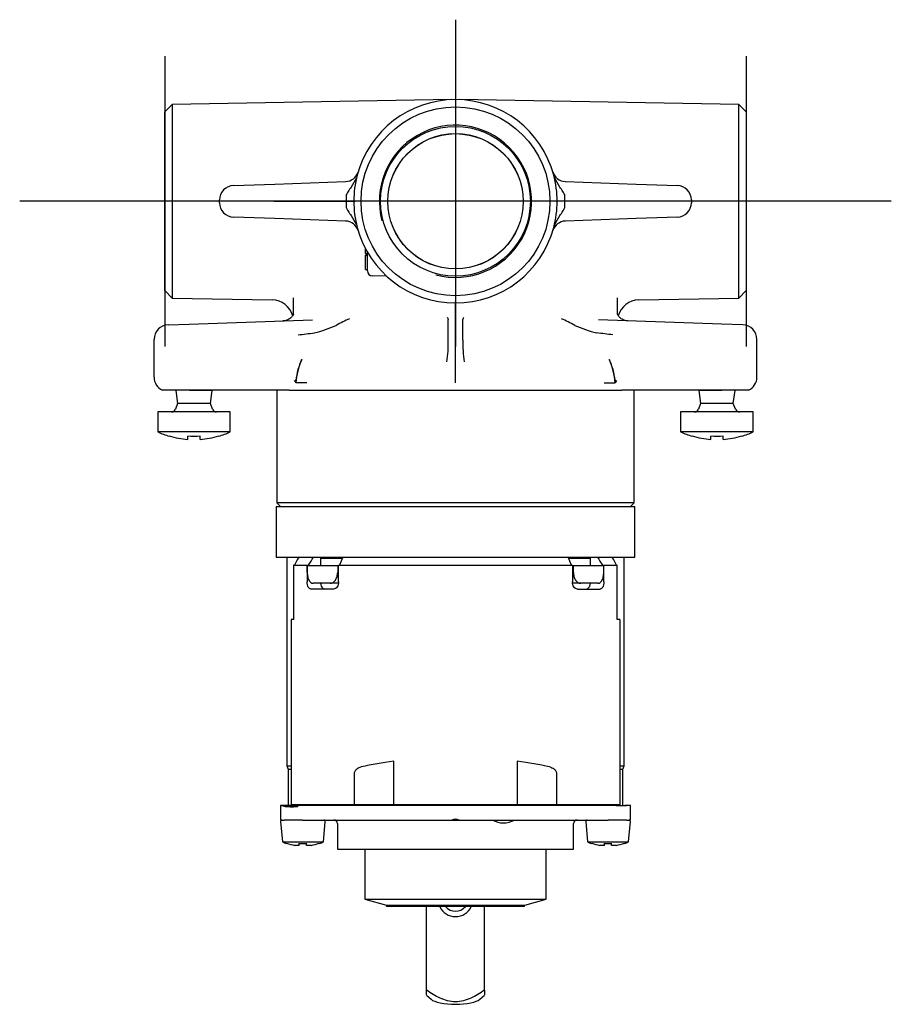
# Model space of a CAD drawing. Units: millimetres. Extents: x 15 to 745, y 106 to 384.
# Drawn here: x 480 to 600, y 125 to 261 of the extents above; entities that cross this region are included whole.
import ezdxf
from ezdxf.lldxf.tags import DXFTag

# ---------------------------------------------------------------- set-up
doc = ezdxf.new("R2010")
doc.units = ezdxf.units.MM
for name, color, linetype in [('$DDT_AUDIT_GENERATED_(141)', 7, 'Continuous'), ('$DDT_AUDIT_GENERATED_(195)', 7, 'Continuous'), ('$DDT_AUDIT_GENERATED_(1A4)', 7, 'Continuous'), ('$DDT_AUDIT_GENERATED_(1A9)', 7, 'Continuous'), ('$DDT_AUDIT_GENERATED_(1C8)', 7, 'Continuous'), ('$DDT_AUDIT_GENERATED_(1DE)', 7, 'Continuous'), ('$DDT_AUDIT_GENERATED_(21B)', 7, 'Continuous'), ('$DDT_AUDIT_GENERATED_(2E3)', 7, 'Continuous'), ('$DDT_AUDIT_GENERATED_(BF)', 7, 'Continuous'), ('$DDT_AUDIT_GENERATED_(C5)', 7, 'Continuous'), ('4220384_BODEN', 7, 'Continuous'), ('Default', 7, 'Continuous')]:
    doc.layers.add(name, color=color, linetype=linetype)
tags = doc.linetypes.add('CENTER2', pattern=[28.575, 19.05, -3.175, 3.175, -3.175]).pattern_tags.tags
tags[10:11] = [DXFTag(74, 4), DXFTag(75, 0), DXFTag(340, '0'), DXFTag(46, 0.0), DXFTag(50, 0.0), DXFTag(44, 0.0), DXFTag(45, 0.0)]
tags[8:9] = [DXFTag(74, 4), DXFTag(75, 0), DXFTag(340, '0'), DXFTag(46, 0.0), DXFTag(50, 0.0), DXFTag(44, 0.0), DXFTag(45, 0.0)]
tags[6:7] = [DXFTag(74, 4), DXFTag(75, 0), DXFTag(340, '0'), DXFTag(46, 0.0), DXFTag(50, 0.0), DXFTag(44, 0.0), DXFTag(45, 0.0)]
tags[4:5] = [DXFTag(74, 4), DXFTag(75, 0), DXFTag(340, '0'), DXFTag(46, 0.0), DXFTag(50, 0.0), DXFTag(44, 0.0), DXFTag(45, 0.0)]

# ---------------------------------------------------------------- blocks, each defined once
blk = doc.blocks.new('SEANNOT_GROUP9')
at = {"layer": 'Default', "color": 7, "linetype": 'CENTER2'}
for p, q in [((540.13, 260.65), (540.13, 249.46)), ((540.13, 255.65), (540.13, 215.65)), ((515.13, 235.65), (526.32, 235.65)), ((560.13, 235.65), (520.13, 235.65)), ((565.13, 235.65), (553.95, 235.65)), ((540.13, 210.65), (540.13, 221.83))]:
    blk.add_line(p, q, dxfattribs=at)
blk = doc.blocks.new('SEANNOT_GROUP10')
at = {"layer": 'Default', "color": 7, "linetype": 'CENTER2'}
for p, q in [((580.13, 255.65), (580.13, 215.65)), ((600.13, 235.65), (560.13, 235.65))]:
    blk.add_line(p, q, dxfattribs=at)
blk = doc.blocks.new('SEANNOT_GROUP11')
at = {"layer": 'Default', "color": 7, "linetype": 'CENTER2'}
for p, q in [((500.13, 255.65), (500.13, 215.65)), ((520.13, 235.65), (480.13, 235.65))]:
    blk.add_line(p, q, dxfattribs=at)
blk = doc.blocks.new('SE1')
at = {"layer": '$DDT_AUDIT_GENERATED_(141)', "color": 7, "linetype": 'Continuous'}
for p, q in [((530.63, 138.77), (530.63, 138.57)), ((549.63, 138.57), (530.63, 138.57)), ((549.63, 138.57), (549.63, 138.77))]:
    blk.add_line(p, q, dxfattribs=at)
at = {"layer": '$DDT_AUDIT_GENERATED_(195)', "color": 7, "linetype": 'Continuous'}
for p, q in [((536.13, 127.05), (536.13, 138.57)), ((544.13, 127.05), (544.13, 138.57)), ((536.13, 126.4), (536.13, 127.05)), ((536.13, 126.39), (536.78, 125.8)), ((543.48, 125.8), (544.13, 126.39)), ((544.13, 127.05), (544.13, 126.4))]:
    blk.add_line(p, q, dxfattribs=at)
blk.add_arc((540.13, 139.59), 2.4, 205.3367, 334.6635, dxfattribs=at)
blk.add_ellipse((540.13, 126.08), major_axis=(-3.5, 0), ratio=0.275637, start_param=0.290828, end_param=2.850765, dxfattribs=at)
blk.add_open_spline([(544.13, 127.05), (543.54, 126.64), (542.91, 126.26), (541.59, 125.66), (540.86, 125.45), (539.4, 125.45), (538.67, 125.66), (537.34, 126.26), (536.73, 126.64), (536.13, 127.05)], degree=3, knots=[0, 0, 0, 0, 0.25, 0.25, 0.5, 0.5, 0.75, 0.75, 1, 1, 1, 1], dxfattribs=at)
at = {"layer": '$DDT_AUDIT_GENERATED_(1A4)', "color": 7, "linetype": 'Continuous'}
blk.add_arc((540.13, 139.67), 1.75, 219.2041, 320.7959, dxfattribs=at)
at = {"layer": '$DDT_AUDIT_GENERATED_(1A9)', "color": 7, "linetype": 'Continuous'}
for p, q in [((516.84, 152.49), (516.03, 152.48)), ((516.03, 152.48), (516.22, 152.48)), ((516.03, 152.48), (516.03, 150.48)), ((518.38, 152.51), (516.22, 152.48)), ((518.38, 152.49), (518.38, 152.29)), ((561.13, 152.5), (519.06, 152.5)), ((523.35, 152.57), (522.13, 152.55)), ((544.31, 152.57), (523.38, 152.57)), ((556.88, 152.57), (548.63, 152.57)), ((558.14, 152.55), (556.91, 152.57)), ((564.23, 152.48), (563.43, 152.49)), ((564.23, 152.48), (563.68, 152.48)), ((564.23, 150.48), (564.23, 152.48)), ((516.03, 150.48), (516.54, 150.48)), ((517.84, 150.48), (516.54, 150.48)), ((519.06, 150.48), (517.84, 150.48)), ((519.06, 150.48), (539.63, 150.48)), ((539.63, 150.48), (540.63, 150.48)), ((540.63, 150.48), (561.13, 150.48)), ((562.36, 150.48), (561.13, 150.48)), ((563.68, 150.48), (562.36, 150.48)), ((563.68, 150.48), (564.23, 150.48)), ((523.88, 149.98), (523.88, 146.48)), ((556.38, 146.48), (556.38, 149.98)), ((523.88, 146.48), (556.38, 146.48))]:
    blk.add_line(p, q, dxfattribs=at)
for centre, radius, start, end in [((498.84, 1842.09), 1689.7, 270.61013, 270.78987), ((519.29, 63.54), 88.96, 90.1455, 90.5823), ((560.65, 12.76), 139.74, 89.2977, 89.8041), ((564.72, 354.21), 201.73, 269.3299, 269.7033), ((523.38, 149.98), 0.5, 0, 90), ((540.13, 149.28), 1.3, 67.3802, 112.6198), ((556.88, 149.98), 0.5, 90, 180)]:
    blk.add_arc(centre, radius, start, end, dxfattribs=at)
for centre, major_axis, start_param, end_param in [((540.13, 152.64), (-24.1, 0), 0.125866, 0.205054), ((518.49, 152.4), (-2, 0), 0.205054, 1.235515), ((517.18, 152.2), (2, 0), 0.925329, 1.235515)]:
    blk.add_ellipse(centre, major_axis=major_axis, ratio=0.052408, start_param=start_param, end_param=end_param, dxfattribs=at)
for points in [[(544.65, 152.54), (544.65, 152.54), (544.87, 152.53), (545.26, 152.52)], [(544.83, 152.55), (544.74, 152.55), (544.68, 152.55), (544.66, 152.55)], [(558.13, 152.55), (558.13, 152.55), (558.41, 152.55), (558.91, 152.54)]]:
    blk.add_open_spline(points, degree=3, dxfattribs=at)
for points, knots in [([(545.26, 152.52), (545.66, 152.52), (546.2, 152.51), (547.3, 152.51), (547.84, 152.51), (548.62, 152.52), (548.85, 152.52), (548.85, 152.53), (548.77, 152.53), (548.64, 152.54)], [0, 0, 0, 0, 0.125, 0.125, 0.25, 0.25, 0.375, 0.375, 0.4463838, 0.4463838, 0.4463838, 0.4463838]), ([(558.91, 152.54), (559.4, 152.54), (560.09, 152.53), (561.47, 152.51), (562.17, 152.5), (563.14, 152.49), (563.43, 152.49), (563.43, 152.49), (563.43, 152.49), (563.43, 152.49)], [0, 0, 0, 0, 0.125, 0.125, 0.25, 0.25, 0.375, 0.375, 0.3750731, 0.3750731, 0.3750731, 0.3750731])]:
    blk.add_open_spline(points, degree=3, knots=knots, dxfattribs=at)
at = {"layer": '$DDT_AUDIT_GENERATED_(1C8)', "color": 7, "linetype": 'Continuous'}
for p, q in [((501.63, 209.65), (501.63, 209.61)), ((501.63, 209.61), (501.88, 207.82)), ((502.12, 209.65), (502.12, 209.61)), ((506.63, 209.61), (503.49, 209.61)), ((506.14, 209.65), (506.14, 209.61)), ((506.38, 207.82), (506.63, 209.61)), ((506.63, 209.61), (506.63, 209.65)), ((573.63, 209.65), (573.63, 209.61)), ((576.78, 209.61), (573.63, 209.61)), ((573.63, 209.61), (573.88, 207.82)), ((574.12, 209.65), (574.12, 209.61)), ((578.14, 209.65), (578.14, 209.61)), ((578.38, 207.82), (578.63, 209.61)), ((578.63, 209.61), (578.63, 209.65)), ((501.88, 207.82), (501.6, 207.04)), ((506.38, 207.82), (501.88, 207.82)), ((506.67, 207.04), (506.38, 207.82)), ((573.88, 207.82), (573.6, 207.04)), ((578.38, 207.82), (573.88, 207.82)), ((578.67, 207.04), (578.38, 207.82)), ((509.13, 206.65), (499.13, 206.65)), ((499.13, 206.65), (499.13, 203.91)), ((509.13, 203.91), (509.13, 206.65)), ((581.13, 206.65), (571.13, 206.65)), ((571.13, 206.65), (571.13, 203.91)), ((581.13, 203.91), (581.13, 206.65)), ((509.13, 203.91), (499.13, 203.91)), ((500.73, 203.34), (500.73, 203.31)), ((503.28, 202.88), (503.28, 203.34)), ((504.98, 202.88), (504.98, 203.34)), ((507.53, 203.31), (507.53, 203.34)), ((581.13, 203.91), (571.13, 203.91)), ((572.73, 203.34), (572.73, 203.31)), ((575.28, 202.88), (575.28, 203.34)), ((576.98, 202.88), (576.98, 203.34)), ((579.53, 203.31), (579.53, 203.34))]:
    blk.add_line(p, q, dxfattribs=at)
for centre, radius, start, end in [((501.03, 207.25), 0.6, 270, 340.0001), ((507.23, 207.25), 0.6, 199.9999, 270), ((573.03, 207.25), 0.6, 270, 340.0001), ((579.23, 207.25), 0.6, 199.9999, 270), ((504.13, 214.82), 12, 245.3757, 253.5408), ((504.13, 214.82), 11.97, 253.4981, 265.9279), ((504.13, 214.82), 11.51, 265.7643, 274.2357), ((504.13, 214.82), 11.97, 274.0721, 286.5019), ((504.13, 214.82), 12, 286.4592, 294.6243), ((576.13, 214.82), 12, 245.3757, 253.5408), ((576.13, 214.82), 11.97, 253.4981, 265.9279), ((576.13, 214.82), 11.51, 265.7643, 274.2357), ((576.13, 214.82), 11.97, 274.0721, 286.5019), ((576.13, 214.82), 12, 286.4592, 294.6243)]:
    blk.add_arc(centre, radius, start, end, dxfattribs=at)
at = {"layer": '$DDT_AUDIT_GENERATED_(1DE)', "color": 7, "linetype": 'Continuous'}
for p, q in [((516.91, 186.65), (516.91, 157.96)), ((563.36, 157.96), (563.36, 186.65)), ((516.91, 157.96), (517.52, 157.96)), ((516.91, 157.96), (517.08, 157.48)), ((517.08, 157.48), (517.52, 157.48)), ((517.08, 157.48), (517.08, 152.49)), ((562.74, 157.96), (563.36, 157.96)), ((562.74, 157.48), (563.18, 157.48)), ((563.18, 157.48), (563.36, 157.96)), ((563.18, 152.49), (563.18, 157.48)), ((521.18, 152.54), (521.18, 152.57)), ((559.08, 152.57), (559.08, 152.54)), ((516.06, 150.26), (516.3, 147.48)), ((521.96, 147.48), (522.21, 150.26)), ((558.06, 150.26), (558.3, 147.48)), ((563.96, 147.48), (564.21, 150.26)), ((516.3, 147.48), (521.96, 147.48)), ((516.88, 147.27), (516.88, 147.25)), ((518.63, 146.99), (518.01, 146.99)), ((518.63, 146.99), (518.63, 147.27)), ((519.63, 146.99), (519.63, 147.27)), ((520.25, 146.99), (519.63, 146.99)), ((521.38, 147.27), (521.38, 147.25)), ((558.3, 147.48), (563.96, 147.48)), ((558.88, 147.27), (558.88, 147.25)), ((560.63, 146.99), (560.01, 146.99)), ((560.63, 146.99), (560.63, 147.27)), ((561.63, 146.99), (561.63, 147.27)), ((562.25, 146.99), (561.63, 146.99)), ((563.38, 147.27), (563.38, 147.25))]:
    blk.add_line(p, q, dxfattribs=at)
for centre, radius, start, end in [((516.26, 150.28), 0.2, 90, 185), ((522.01, 150.28), 0.2, 355, 90), ((558.26, 150.28), 0.2, 90, 185), ((564.01, 150.28), 0.2, 355, 90), ((519.13, 153.88), 7, 246.1482, 251.2507), ((519.13, 153.88), 6.98, 251.2008, 260.7832), ((519.13, 153.88), 6.63, 265.674, 274.326), ((519.13, 153.88), 6.98, 279.2168, 288.7992), ((519.13, 153.88), 7, 288.7493, 293.8518), ((561.13, 153.88), 7, 246.1482, 251.2507), ((561.13, 153.88), 6.98, 251.2008, 260.7832), ((561.13, 153.88), 6.63, 265.674, 274.326), ((561.13, 153.88), 6.98, 279.2168, 288.7992), ((561.13, 153.88), 7, 288.7493, 293.8518)]:
    blk.add_arc(centre, radius, start, end, dxfattribs=at)
at = {"layer": '$DDT_AUDIT_GENERATED_(21B)', "color": 7, "linetype": 'Continuous'}
for p, q in [((539.64, 249.64), (501.13, 248.97)), ((579.13, 248.97), (540.62, 249.64)), ((501.13, 248.97), (500.13, 247.95)), ((501.13, 248.97), (501.13, 222.33)), ((579.13, 222.33), (579.13, 248.97)), ((580.13, 247.95), (579.13, 248.97)), ((500.13, 223.35), (500.13, 247.95)), ((580.13, 247.95), (580.13, 223.35)), ((526.61, 239.26), (526.48, 238.88)), ((553.79, 238.88), (553.66, 239.26)), ((509.58, 237.83), (515.27, 238.03)), ((515.27, 238.03), (525, 238.37)), ((555.26, 238.37), (565, 238.03)), ((565, 238.03), (570.68, 237.83)), ((525.07, 236.34), (525.07, 234.96)), ((555.2, 234.96), (555.2, 236.34)), ((507.65, 235.46), (507.65, 235.83)), ((572.61, 235.83), (572.61, 235.46)), ((515.27, 233.27), (509.58, 233.47)), ((525, 232.93), (515.27, 233.27)), ((565, 233.27), (555.26, 232.93)), ((570.68, 233.47), (565, 233.27)), ((526.48, 232.41), (526.61, 232.03)), ((553.66, 232.03), (553.79, 232.41)), ((527.72, 228.92), (527.72, 229.18)), ((527.72, 228.46), (527.72, 228.94)), ((527.86, 228.92), (527.72, 228.92)), ((527.72, 228.46), (528, 228.46)), ((528, 228.23), (527.72, 228.23)), ((527.72, 228.21), (527.72, 228.23)), ((527.72, 226.28), (527.72, 228.14)), ((528, 228.14), (527.72, 228.14)), ((528, 226.8), (528, 228.66)), ((528, 226.09), (528, 226.8)), ((527.72, 226.28), (528, 226.28)), ((530.64, 225.35), (528.69, 225.39)), ((500.13, 223.35), (501.13, 222.33)), ((501.13, 222.33), (514.88, 222.09)), ((517.83, 220.1), (517.83, 222.38)), ((562.43, 220.1), (562.43, 222.38)), ((565.38, 222.09), (579.13, 222.33)), ((579.13, 222.33), (580.13, 223.35)), ((500.56, 218.64), (503.46, 218.74)), ((503.46, 218.74), (520.45, 219.33)), ((539.11, 216.55), (539.11, 219.36)), ((541.16, 216.55), (541.16, 219.36)), ((576.81, 218.74), (559.82, 219.33)), ((579.7, 218.64), (576.81, 218.74)), ((498.63, 211.46), (498.63, 216.64)), ((539.11, 216.55), (539.11, 216.55)), ((541.16, 216.55), (541.16, 216.55)), ((581.63, 211.46), (581.63, 216.64)), ((518.17, 211.05), (518.12, 210.65)), ((519.67, 210.65), (518.14, 210.65)), ((560.6, 210.65), (562.12, 210.65)), ((562.1, 211.05), (562.15, 210.65)), ((503.43, 209.65), (499.78, 209.65)), ((517.25, 209.65), (503.43, 209.65)), ((515.53, 209.65), (515.53, 194.15)), ((517.25, 209.65), (519.24, 209.65)), ((519.24, 209.65), (561.03, 209.65)), ((561.03, 209.65), (563.01, 209.65)), ((576.83, 209.65), (563.01, 209.65)), ((564.73, 194.15), (564.73, 209.65)), ((580.48, 209.65), (576.83, 209.65)), ((564.73, 194.15), (515.53, 194.15)), ((515.53, 194.15), (516.03, 193.65)), ((564.23, 193.65), (564.73, 194.15))]:
    blk.add_line(p, q, dxfattribs=at)
for radius in [13, 10.31, 9.31, 9.32]:
    blk.add_circle((540.13, 235.65), radius, dxfattribs=at)
for centre, radius, start, end in [((540.13, 235.65), 14, 14.9667, 165.0333), ((540.13, 235.65), 10.48, 255, 195), ((524.94, 240.24), 1.87, 271.8687, 342.5574), ((540.13, 235.65), 14, 165.0333, 194.9667), ((555.32, 240.24), 1.87, 197.0272, 267.6324), ((540.13, 235.65), 14, 345.0333, 14.9667), ((509.65, 235.83), 2, 92, 180), ((570.61, 235.83), 2, 0, 88), ((509.65, 235.46), 2, 180, 268), ((570.61, 235.46), 2, 272, 0), ((524.94, 231.06), 1.87, 17.0272, 87.6324), ((540.13, 235.65), 14, 194.9667, 345.0333), ((555.32, 231.06), 1.87, 91.8687, 162.5574), ((528.7, 226.09), 0.706, 180, 269), ((514.83, 219.09), 3, 15.2016, 89), ((565.43, 219.09), 3, 91, 164.5406), ((500.63, 216.64), 2, 92, 180), ((516.87, 233.75), 16.65, 283.2833, 294.275), ((532.9, 202.7), 18.34, 113.7338, 120.0544), ((547.36, 202.7), 18.34, 59.9456, 66.2662), ((563.39, 233.75), 16.65, 245.725, 256.7167), ((579.63, 216.64), 2, 0, 88), ((525.17, 215.87), 13.96, 350.4272, 2.7712), ((555.1, 215.87), 13.96, 177.2288, 189.5728), ((528.41, 209.74), 10.31, 156.4413, 174.9363), ((527.27, 210), 9.17, 155.12, 173.4633), ((551.86, 209.74), 10.31, 5.0637, 23.5587), ((552.99, 210), 9.17, 6.5367, 24.88), ((500.63, 211.46), 2, 180, 244.863), ((579.63, 211.46), 2, 295.137, 0), ((528.37, 197.36), 17.07, 126.7225, 127.79), ((551.89, 197.36), 17.07, 52.21, 53.2775)]:
    blk.add_arc(centre, radius, start, end, dxfattribs=at)
for points, knots in [([(526.48, 238.88), (526.29, 238.43), (526.03, 238.01), (525.63, 237.41), (525.48, 237.21), (525.28, 236.9), (525.22, 236.8), (525.11, 236.58), (525.07, 236.46), (525.07, 236.34)], [0, 0, 0, 0, 0.5, 0.5, 0.75, 0.75, 0.875, 0.875, 1, 1, 1, 1]), ([(555.2, 236.34), (555.19, 236.46), (555.15, 236.58), (555.05, 236.8), (554.98, 236.9), (554.78, 237.21), (554.64, 237.41), (554.23, 238.01), (553.97, 238.43), (553.79, 238.88)], [0, 0, 0, 0, 0.125, 0.125, 0.25, 0.25, 0.5, 0.5, 1, 1, 1, 1]), ([(525.07, 234.96), (525.07, 234.84), (525.11, 234.72), (525.22, 234.5), (525.28, 234.39), (525.48, 234.09), (525.63, 233.89), (526.04, 233.28), (526.29, 232.87), (526.48, 232.41)], [0, 0, 0, 0, 0.125, 0.125, 0.25, 0.25, 0.5, 0.5, 1, 1, 1, 1]), ([(553.79, 232.41), (553.97, 232.87), (554.23, 233.28), (554.64, 233.89), (554.78, 234.09), (554.98, 234.4), (555.05, 234.5), (555.15, 234.72), (555.19, 234.84), (555.2, 234.96)], [0, 0, 0, 0, 0.5, 0.5, 0.75, 0.75, 0.875, 0.875, 1, 1, 1, 1]), ([(517.86, 220.16), (517.86, 220.16), (517.86, 220.16), (517.85, 220.14), (517.82, 220.07), (517.76, 219.96), (517.67, 219.82), (517.51, 219.64), (517.3, 219.48), (517.04, 219.33), (516.76, 219.24), (516.53, 219.19), (516.41, 219.19), (516.38, 219.19)], [0.2508426, 0.2508426, 0.2508426, 0.2508426, 0.2546079, 0.3282393, 0.4006606, 0.4721866, 0.5444226, 0.6210074, 0.7147512, 0.8014272, 0.8895662, 0.9784643, 1, 1, 1, 1]), ([(538.98, 219.64), (539, 219.63), (539.02, 219.61), (539.06, 219.57), (539.07, 219.54), (539.1, 219.47), (539.11, 219.41), (539.11, 219.36)], [0, 0, 0, 0, 0.25, 0.25, 0.5, 0.5, 1, 1, 1, 1]), ([(541.28, 219.64), (541.26, 219.63), (541.24, 219.61), (541.21, 219.57), (541.19, 219.54), (541.16, 219.47), (541.16, 219.41), (541.16, 219.36)], [0, 0, 0, 0, 0.25, 0.25, 0.5, 0.5, 1, 1, 1, 1]), ([(563.87, 219.19), (563.84, 219.19), (563.72, 219.19), (563.48, 219.24), (563.2, 219.34), (562.96, 219.48), (562.76, 219.64), (562.61, 219.8), (562.51, 219.94), (562.45, 220.06), (562.42, 220.13), (562.41, 220.16), (562.41, 220.16), (562.41, 220.16)], [0, 0, 0, 0, 0.0229544, 0.11542, 0.2041565, 0.2895629, 0.371803, 0.4507307, 0.5217387, 0.5907181, 0.6605706, 0.7327021, 0.7531927, 0.7531927, 0.7531927, 0.7531927])]:
    blk.add_open_spline(points, degree=3, knots=knots, dxfattribs=at)
for points in [[(518.47, 217.26), (519.21, 217.36), (519.96, 217.45), (520.7, 217.54)], [(561.79, 217.26), (561.05, 217.36), (560.31, 217.45), (559.56, 217.54)]]:
    blk.add_open_spline(points, degree=3, dxfattribs=at)
at = {"layer": '$DDT_AUDIT_GENERATED_(2E3)', "color": 7, "linetype": 'Continuous'}
for p, q in [((524.14, 186.65), (524.14, 186.47)), ((556.12, 186.47), (556.12, 186.65))]:
    blk.add_line(p, q, dxfattribs=at)
at = {"layer": '$DDT_AUDIT_GENERATED_(BF)', "color": 7, "linetype": 'Continuous'}
for p, q in [((515.43, 193.65), (564.83, 193.65)), ((515.43, 193.65), (515.43, 186.65)), ((564.83, 186.65), (564.83, 193.65)), ((515.43, 186.65), (564.83, 186.65))]:
    blk.add_line(p, q, dxfattribs=at)
at = {"layer": '$DDT_AUDIT_GENERATED_(C5)', "color": 7, "linetype": 'Continuous'}
for p, q in [((518.56, 186.65), (518.35, 186.3)), ((521.55, 186.65), (521.55, 185.47)), ((524.61, 186.65), (524.17, 185.57)), ((556.09, 185.57), (555.65, 186.65)), ((558.71, 185.47), (558.71, 186.65)), ((561.91, 186.3), (561.71, 186.65)), ((517.86, 185.57), (517.85, 185.57)), ((517.85, 185.57), (517.85, 178.07)), ((517.86, 185.57), (519.7, 185.57)), ((519.7, 185.57), (519.7, 183.27)), ((519.7, 185.57), (519.89, 185.57)), ((524.04, 185.57), (556.22, 185.57)), ((524.04, 183.27), (524.04, 185.57)), ((556.22, 185.57), (556.22, 183.27)), ((560.37, 185.57), (560.57, 185.57)), ((560.57, 185.57), (562.4, 185.57)), ((560.57, 183.27), (560.57, 185.57)), ((562.41, 185.57), (562.4, 185.57)), ((562.41, 178.07), (562.41, 185.57)), ((523.35, 182.27), (520.22, 182.27)), ((556.91, 182.27), (560.05, 182.27)), ((517.52, 178.07), (517.52, 152.57)), ((517.86, 178.07), (517.52, 178.07)), ((562.74, 178.07), (562.4, 178.07)), ((562.74, 178.07), (562.74, 152.57)), ((531.63, 152.57), (531.63, 158.57)), ((548.63, 158.57), (548.63, 152.57)), ((526.22, 152.57), (526.22, 156.84)), ((554.04, 156.84), (554.04, 152.57)), ((526.22, 152.57), (517.52, 152.57)), ((526.18, 152.57), (526.18, 152.57)), ((526.22, 152.57), (526.22, 152.57)), ((526.22, 152.57), (531.63, 152.57)), ((548.63, 152.57), (531.63, 152.57)), ((532.31, 152.57), (532.31, 152.57)), ((534.04, 152.57), (534.04, 152.57)), ((544.83, 152.57), (544.83, 152.53)), ((554.04, 152.57), (548.63, 152.57)), ((548.63, 152.52), (548.63, 152.57)), ((562.74, 152.57), (554.04, 152.57)), ((554.05, 152.57), (554.05, 152.57)), ((554.08, 152.57), (554.08, 152.57)), ((527.63, 146.48), (527.63, 139.57)), ((552.63, 139.57), (552.63, 146.48)), ((527.63, 139.57), (552.63, 139.57)), ((527.63, 139.57), (530.61, 138.77)), ((530.61, 138.77), (549.66, 138.77)), ((549.66, 138.77), (552.63, 139.57))]:
    blk.add_line(p, q, dxfattribs=at)
for centre, radius, start, end in [((527.05, 181.14), 10.11, 149.3609, 154.0626), ((553.22, 181.15), 10.11, 25.9356, 30.6409), ((546.73, 153.07), 3, 239.6929, 300.3071)]:
    blk.add_arc(centre, radius, start, end, dxfattribs=at)
for major_axis, start_param, end_param in [((-22.75, 0), -1.187881, -0.964335), ((22.75, 0), 0.964335, 1.187881)]:
    blk.add_ellipse((540.13, 151.76), major_axis=major_axis, ratio=0.322581, start_param=start_param, end_param=end_param, dxfattribs=at)
for points in [[(519.89, 185.57), (520.12, 185.93), (520.36, 186.29), (520.59, 186.65)], [(559.67, 186.65), (559.91, 186.29), (560.14, 185.93), (560.37, 185.57)]]:
    blk.add_open_spline(points, degree=3, dxfattribs=at)
for points, knots in [([(520.22, 182.27), (520.15, 182.27), (520.08, 182.29), (519.96, 182.38), (519.9, 182.45), (519.81, 182.63), (519.77, 182.74), (519.71, 182.99), (519.7, 183.13), (519.7, 183.27)], [0, 0, 0, 0, 0.25, 0.25, 0.5, 0.5, 0.75, 0.75, 1, 1, 1, 1]), ([(521.56, 183.07), (521.57, 182.99), (521.58, 182.93), (521.63, 182.73), (521.67, 182.62), (521.78, 182.45), (521.84, 182.38), (521.98, 182.29), (522.05, 182.27), (522.13, 182.27)], [0.1202105, 0.1202105, 0.1202105, 0.1202105, 0.25, 0.25, 0.5, 0.5, 0.75, 0.75, 1, 1, 1, 1]), ([(524.04, 183.27), (524.04, 183.14), (524.03, 183.01), (523.96, 182.76), (523.9, 182.65), (523.71, 182.38), (523.53, 182.27), (523.35, 182.27)], [0, 0, 0, 0, 0.25, 0.25, 0.5, 0.5, 1, 1, 1, 1]), ([(556.91, 182.27), (556.82, 182.27), (556.73, 182.29), (556.57, 182.39), (556.49, 182.47), (556.3, 182.75), (556.22, 183), (556.22, 183.27)], [0, 0, 0, 0, 0.25, 0.25, 0.5, 0.5, 1, 1, 1, 1]), ([(558.14, 182.27), (558.21, 182.27), (558.28, 182.29), (558.42, 182.38), (558.48, 182.45), (558.56, 182.58), (558.59, 182.63), (558.63, 182.74), (558.65, 182.8), (558.68, 182.92), (558.69, 182.99), (558.7, 183.06), (558.7, 183.06), (558.7, 183.06)], [0, 0, 0, 0, 0.25, 0.25, 0.5, 0.5, 0.625, 0.625, 0.75, 0.75, 0.875, 0.875, 0.8788304, 0.8788304, 0.8788304, 0.8788304]), ([(560.57, 183.27), (560.57, 183.13), (560.55, 182.99), (560.5, 182.74), (560.46, 182.63), (560.36, 182.45), (560.3, 182.38), (560.18, 182.29), (560.11, 182.27), (560.05, 182.27)], [0, 0, 0, 0, 0.25, 0.25, 0.5, 0.5, 0.75, 0.75, 1, 1, 1, 1]), ([(526.22, 156.84), (526.22, 156.98), (526.26, 157.11), (526.38, 157.34), (526.46, 157.43), (526.73, 157.66), (526.94, 157.74), (527.16, 157.79)], [0, 0, 0, 0, 0.25, 0.25, 0.5, 0.5, 1, 1, 1, 1]), ([(553.1, 157.79), (553.21, 157.77), (553.31, 157.73), (553.52, 157.64), (553.62, 157.58), (553.8, 157.43), (553.88, 157.34), (554.01, 157.11), (554.04, 156.98), (554.04, 156.84)], [0, 0, 0, 0, 0.25, 0.25, 0.5, 0.5, 0.75, 0.75, 1, 1, 1, 1])]:
    blk.add_open_spline(points, degree=3, knots=knots, dxfattribs=at)
at = {"layer": '4220384_BODEN', "color": 7, "linetype": 'Continuous'}
for p, q in [((524.54, 186.47), (521.55, 186.47)), ((558.71, 186.47), (555.73, 186.47)), ((519.72, 184.57), (519.72, 185.47)), ((523.91, 185.47), (519.72, 185.47)), ((523.91, 185.47), (523.91, 184.57)), ((524.04, 185.47), (523.91, 185.47)), ((556.36, 185.47), (556.22, 185.47)), ((560.54, 185.47), (556.36, 185.47)), ((556.36, 184.57), (556.36, 185.47)), ((560.54, 184.57), (560.54, 185.47)), ((522.89, 183.07), (520.53, 183.07)), ((524.02, 183.07), (522.89, 183.07)), ((557.37, 183.07), (556.23, 183.07)), ((559.73, 183.07), (557.37, 183.07))]:
    blk.add_line(p, q, dxfattribs=at)
for points, knots in [([(519.72, 184.57), (519.72, 184.46), (519.73, 184.36), (519.75, 184.15), (519.76, 184.05), (519.83, 183.77), (519.89, 183.6), (520, 183.4), (520.04, 183.34), (520.13, 183.24), (520.18, 183.2), (520.32, 183.1), (520.42, 183.07), (520.53, 183.07)], [0, 0, 0, 0, 0.125, 0.125, 0.25, 0.25, 0.5, 0.5, 0.625, 0.625, 0.75, 0.75, 1, 1, 1, 1]), ([(522.89, 183.07), (522.95, 183.07), (523.02, 183.08), (523.14, 183.12), (523.21, 183.14), (523.33, 183.22), (523.39, 183.27), (523.5, 183.37), (523.55, 183.44), (523.69, 183.65), (523.77, 183.81), (523.88, 184.17), (523.91, 184.37), (523.91, 184.57)], [0, 0, 0, 0, 0.125, 0.125, 0.25, 0.25, 0.375, 0.375, 0.5, 0.5, 0.75, 0.75, 1, 1, 1, 1]), ([(556.36, 184.57), (556.36, 184.47), (556.36, 184.37), (556.39, 184.18), (556.41, 184.08), (556.46, 183.9), (556.5, 183.82), (556.57, 183.65), (556.62, 183.58), (556.76, 183.37), (556.87, 183.26), (557.11, 183.11), (557.24, 183.07), (557.37, 183.07)], [0, 0, 0, 0, 0.125, 0.125, 0.25, 0.25, 0.375, 0.375, 0.5, 0.5, 0.75, 0.75, 1, 1, 1, 1]), ([(559.73, 183.07), (559.84, 183.07), (559.94, 183.1), (560.14, 183.24), (560.22, 183.33), (560.37, 183.6), (560.43, 183.77), (560.5, 184.05), (560.51, 184.15), (560.54, 184.36), (560.54, 184.46), (560.54, 184.57)], [0, 0, 0, 0, 0.25, 0.25, 0.5, 0.5, 0.75, 0.75, 0.875, 0.875, 1, 1, 1, 1])]:
    blk.add_open_spline(points, degree=3, knots=knots, dxfattribs=at)

msp = doc.modelspace()

# ---------------------------------------------------------------- block references
at = {"layer": 'Default'}
for name in ['SEANNOT_GROUP9', 'SEANNOT_GROUP11', 'SEANNOT_GROUP10', 'SE1']:
    msp.add_blockref(name, (0, 0), dxfattribs=at)

doc.saveas('drawing.dxf')
